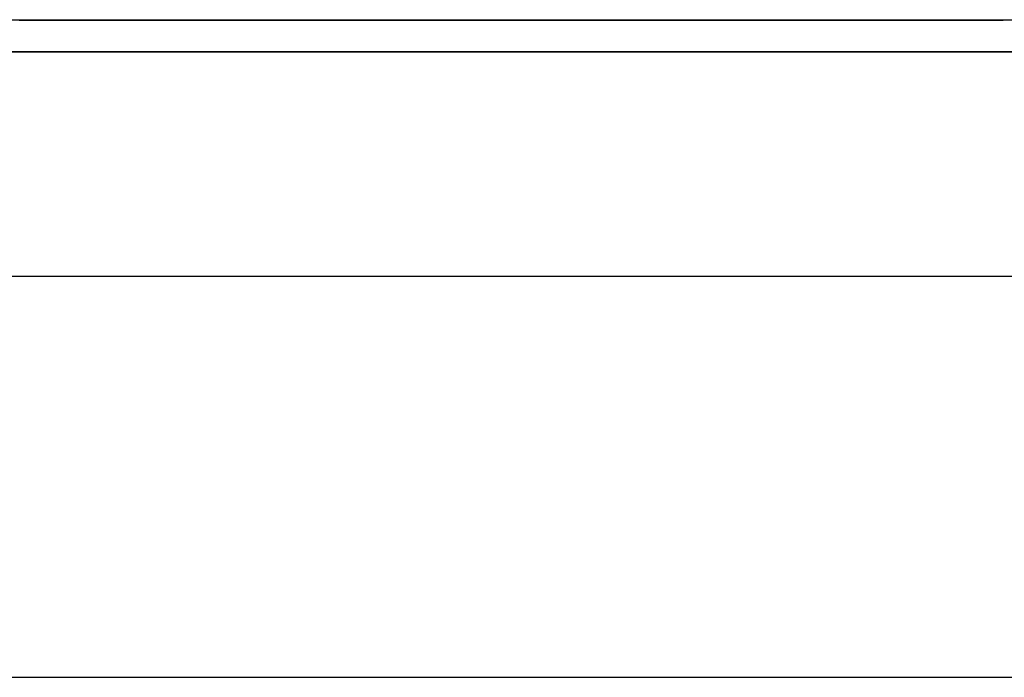
# Paper-space layout 'A-SIZE1' of a CAD drawing. Units: inches. Extents: x 1.2 to 20.2, y 5 to 15.1.
# Drawn here: x 7.2 to 7.5, y 6.5 to 6.7 of the extents above; entities that cross this region are included whole.
import ezdxf

# ---------------------------------------------------------------- set-up
doc = ezdxf.new("R2010")
doc.units = ezdxf.units.IN
doc.header["$MEASUREMENT"] = 0
doc.layers.add('1', color=7, linetype='CONTINUOUS', true_color=0xffffff)

psp = doc.layouts.new('A-SIZE1')

# ---------------------------------------------------------------- linework, layer by layer
at = {"layer": '1', "color": 18, "linetype": 'Continuous'}
for p, q in [((6.589886, 6.743371), (9.308809, 6.743371)), ((7.226954, 6.74325), (7.228079, 6.74325)), ((7.228597, 6.74325), (7.227285, 6.74325)), ((7.22942, 6.74325), (7.22778, 6.74325)), ((7.22778, 6.74325), (7.227875, 6.74325)), ((7.227875, 6.74325), (7.22797, 6.74325)), ((7.22797, 6.74325), (7.228768, 6.74325)), ((7.228079, 6.74325), (7.228502, 6.74325)), ((7.228502, 6.74325), (7.228597, 6.74325)), ((7.228742, 6.74325), (7.228647, 6.74325)), ((7.228647, 6.74325), (7.229255, 6.74325)), ((7.230243, 6.74325), (7.228742, 6.74325)), ((7.228768, 6.74325), (7.230597, 6.74325)), ((7.229255, 6.74325), (7.229864, 6.74325)), ((7.229704, 6.74325), (7.229609, 6.74325)), ((7.229609, 6.74325), (7.230217, 6.74325)), ((7.23083, 6.74325), (7.229704, 6.74325)), ((7.229864, 6.74325), (7.232206, 6.74325)), ((7.230217, 6.74325), (7.231529, 6.74325)), ((7.232071, 6.74325), (7.230243, 6.74325)), ((7.231084, 6.74325), (7.230476, 6.74325)), ((7.230476, 6.74325), (7.231602, 6.74325)), ((7.230597, 6.74325), (7.232753, 6.74325)), ((7.231973, 6.74325), (7.230661, 6.74325)), ((7.230661, 6.74325), (7.231084, 6.74325)), ((7.232283, 6.74325), (7.23083, 6.74325)), ((7.231602, 6.74325), (7.233758, 6.74325)), ((7.233987, 6.74325), (7.231973, 6.74325)), ((7.232327, 6.74325), (7.232047, 6.74325)), ((7.232047, 6.74325), (7.232469, 6.74325)), ((7.235259, 6.74325), (7.232071, 6.74325)), ((7.232206, 6.74325), (7.234924, 6.74325)), ((7.23444, 6.74325), (7.232283, 6.74325)), ((7.232935, 6.74325), (7.232327, 6.74325)), ((7.232469, 6.74325), (7.232892, 6.74325)), ((7.232753, 6.74325), (7.235238, 6.74325)), ((7.233241, 6.74325), (7.232818, 6.74325)), ((7.232818, 6.74325), (7.233099, 6.74325)), ((7.232892, 6.74325), (7.234345, 6.74325)), ((7.233099, 6.74325), (7.234082, 6.74325)), ((7.233664, 6.74325), (7.233241, 6.74325)), ((7.235445, 6.74325), (7.233664, 6.74325)), ((7.233758, 6.74325), (7.236243, 6.74325)), ((7.236002, 6.74325), (7.233987, 6.74325)), ((7.234082, 6.74325), (7.235066, 6.74325)), ((7.234345, 6.74325), (7.235799, 6.74325)), ((7.236924, 6.74325), (7.23444, 6.74325)), ((7.234924, 6.74325), (7.237641, 6.74325)), ((7.235066, 6.74325), (7.237455, 6.74325)), ((7.235238, 6.74325), (7.238753, 6.74325)), ((7.238774, 6.74325), (7.235259, 6.74325)), ((7.237226, 6.74325), (7.235445, 6.74325)), ((7.235799, 6.74325), (7.23758, 6.74325)), ((7.238391, 6.74325), (7.236002, 6.74325)), ((7.236243, 6.74325), (7.239055, 6.74325)), ((7.239409, 6.74325), (7.236924, 6.74325)), ((7.240038, 6.74325), (7.237226, 6.74325)), ((7.237455, 6.74325), (7.239845, 6.74325)), ((7.23758, 6.74325), (7.240392, 6.74325)), ((7.237641, 6.74325), (7.241437, 6.74325)), ((7.241157, 6.74325), (7.238391, 6.74325)), ((7.238753, 6.74325), (7.241565, 6.74325)), ((7.242242, 6.74325), (7.238774, 6.74325)), ((7.239055, 6.74325), (7.242195, 6.74325)), ((7.239069, 6.74325), (7.258322, 6.74325)), ((7.242549, 6.74325), (7.239409, 6.74325)), ((7.239845, 6.74325), (7.241907, 6.74325)), ((7.242476, 6.74325), (7.240038, 6.74325)), ((7.240392, 6.74325), (7.242502, 6.74325)), ((7.240476, 6.74325), (7.259072, 6.74325)), ((7.244625, 6.74325), (7.241157, 6.74325)), ((7.241437, 6.74325), (7.244905, 6.74325)), ((7.241565, 6.74325), (7.245737, 6.74325)), ((7.241907, 6.74325), (7.244672, 6.74325)), ((7.242195, 6.74325), (7.245663, 6.74325)), ((7.24571, 6.74325), (7.242242, 6.74325)), ((7.245944, 6.74325), (7.242476, 6.74325)), ((7.242502, 6.74325), (7.245266, 6.74325)), ((7.245689, 6.74325), (7.242549, 6.74325)), ((7.245303, 6.74325), (7.242585, 6.74325)), ((7.242585, 6.74325), (7.260198, 6.74325)), ((7.24607, 6.74325), (7.244384, 6.74325)), ((7.259902, 6.74325), (7.244625, 6.74325)), ((7.244672, 6.74325), (7.25995, 6.74325)), ((7.244905, 6.74325), (7.260183, 6.74325)), ((7.245255, 6.74325), (7.247645, 6.74325)), ((7.245266, 6.74325), (7.247704, 6.74325)), ((7.248395, 6.74325), (7.245303, 6.74325)), ((7.245663, 6.74325), (7.249459, 6.74325)), ((7.248454, 6.74325), (7.245689, 6.74325)), ((7.249178, 6.74325), (7.24571, 6.74325)), ((7.245737, 6.74325), (7.249205, 6.74325)), ((7.248708, 6.74325), (7.245944, 6.74325)), ((7.248788, 6.74325), (7.24607, 6.74325)), ((7.246165, 6.74325), (7.247149, 6.74325)), ((7.251393, 6.74325), (7.246894, 6.74325)), ((7.247149, 6.74325), (7.249538, 6.74325)), ((7.24893, 6.74325), (7.247243, 6.74325)), ((7.247645, 6.74325), (7.251441, 6.74325)), ((7.247704, 6.74325), (7.250796, 6.74325)), ((7.25116, 6.74325), (7.248395, 6.74325)), ((7.251547, 6.74325), (7.248454, 6.74325)), ((7.251473, 6.74325), (7.248708, 6.74325)), ((7.251881, 6.74325), (7.248788, 6.74325)), ((7.250617, 6.74325), (7.24893, 6.74325)), ((7.252974, 6.74325), (7.249178, 6.74325)), ((7.249205, 6.74325), (7.252297, 6.74325)), ((7.249459, 6.74325), (7.252224, 6.74325)), ((7.249538, 6.74325), (7.252631, 6.74325)), ((7.252679, 6.74325), (7.250617, 6.74325)), ((7.250796, 6.74325), (7.253186, 6.74325)), ((7.254628, 6.74325), (7.25116, 6.74325)), ((7.255564, 6.74325), (7.251393, 6.74325)), ((7.251441, 6.74325), (7.255284, 6.74325)), ((7.253863, 6.74325), (7.251473, 6.74325)), ((7.253936, 6.74325), (7.251547, 6.74325)), ((7.255349, 6.74325), (7.251881, 6.74325)), ((7.252224, 6.74325), (7.254613, 6.74325)), ((7.252297, 6.74325), (7.255718, 6.74325)), ((7.252631, 6.74325), (7.255396, 6.74325)), ((7.255116, 6.74325), (7.252679, 6.74325)), ((7.254333, 6.74325), (7.252974, 6.74325)), ((7.253186, 6.74325), (7.254873, 6.74325)), ((7.256257, 6.74325), (7.253772, 6.74325)), ((7.253772, 6.74325), (7.254005, 6.74325)), ((7.255222, 6.74325), (7.253863, 6.74325)), ((7.256654, 6.74325), (7.253936, 6.74325)), ((7.254005, 6.74325), (7.254333, 6.74325)), ((7.254613, 6.74325), (7.257003, 6.74325)), ((7.258143, 6.74325), (7.254628, 6.74325)), ((7.254873, 6.74325), (7.256559, 6.74325)), ((7.257553, 6.74325), (7.255116, 6.74325)), ((7.256908, 6.74325), (7.255222, 6.74325)), ((7.255284, 6.74325), (7.259127, 6.74325)), ((7.258817, 6.74325), (7.255349, 6.74325)), ((7.255396, 6.74325), (7.258536, 6.74325)), ((7.260111, 6.74325), (7.255564, 6.74325)), ((7.255718, 6.74325), (7.257732, 6.74325)), ((7.256114, 6.74325), (7.255834, 6.74325)), ((7.255834, 6.74325), (7.257615, 6.74325)), ((7.260001, 6.74325), (7.256114, 6.74325)), ((7.258366, 6.74325), (7.256257, 6.74325)), ((7.256559, 6.74325), (7.258246, 6.74325)), ((7.258341, 6.74325), (7.256654, 6.74325)), ((7.257892, 6.74325), (7.256908, 6.74325)), ((7.257003, 6.74325), (7.25869, 6.74325)), ((7.260693, 6.74325), (7.257553, 6.74325)), ((7.257615, 6.74325), (7.259021, 6.74325)), ((7.257732, 6.74325), (7.260122, 6.74325)), ((7.258224, 6.74325), (7.257848, 6.74325)), ((7.257848, 6.74325), (7.26211, 6.74325)), ((7.264449, 6.74325), (7.257892, 6.74325)), ((7.260956, 6.74325), (7.258143, 6.74325)), ((7.258599, 6.74325), (7.258224, 6.74325)), ((7.258246, 6.74325), (7.259933, 6.74325)), ((7.282226, 6.74325), (7.258322, 6.74325)), ((7.260027, 6.74325), (7.258341, 6.74325)), ((7.258536, 6.74325), (7.261676, 6.74325)), ((7.260005, 6.74325), (7.258599, 6.74325)), ((7.25869, 6.74325), (7.260001, 6.74325)), ((7.262332, 6.74325), (7.258817, 6.74325)), ((7.28157, 6.74325), (7.259072, 6.74325)), ((7.259127, 6.74325), (7.262315, 6.74325)), ((7.262668, 6.74325), (7.259902, 6.74325)), ((7.259933, 6.74325), (7.261244, 6.74325)), ((7.25995, 6.74325), (7.262715, 6.74325)), ((7.260001, 6.74325), (7.269134, 6.74325)), ((7.261339, 6.74325), (7.260027, 6.74325)), ((7.263298, 6.74325), (7.260111, 6.74325)), ((7.260122, 6.74325), (7.262136, 6.74325)), ((7.260183, 6.74325), (7.261917, 6.74325)), ((7.260198, 6.74325), (7.280587, 6.74325)), ((7.263505, 6.74325), (7.260693, 6.74325)), ((7.262737, 6.74325), (7.260956, 6.74325)), ((7.261244, 6.74325), (7.262228, 6.74325)), ((7.263353, 6.74325), (7.261339, 6.74325)), ((7.261676, 6.74325), (7.264489, 6.74325)), ((7.261917, 6.74325), (7.263979, 6.74325)), ((7.26211, 6.74325), (7.271571, 6.74325)), ((7.262136, 6.74325), (7.263448, 6.74325)), ((7.262228, 6.74325), (7.263211, 6.74325)), ((7.262315, 6.74325), (7.264096, 6.74325)), ((7.265144, 6.74325), (7.262332, 6.74325)), ((7.264729, 6.74325), (7.262668, 6.74325)), ((7.262715, 6.74325), (7.264449, 6.74325)), ((7.263488, 6.74325), (7.262737, 6.74325)), ((7.263211, 6.74325), (7.263819, 6.74325)), ((7.265455, 6.74325), (7.263298, 6.74325)), ((7.264337, 6.74325), (7.263353, 6.74325)), ((7.263448, 6.74325), (7.264431, 6.74325)), ((7.264238, 6.74325), (7.263488, 6.74325)), ((7.26599, 6.74325), (7.263505, 6.74325)), ((7.263819, 6.74325), (7.2641, 6.74325)), ((7.263979, 6.74325), (7.265338, 6.74325)), ((7.264096, 6.74325), (7.26555, 6.74325)), ((7.2641, 6.74325), (7.26438, 6.74325)), ((7.264661, 6.74325), (7.264238, 6.74325)), ((7.264945, 6.74325), (7.264337, 6.74325)), ((7.26438, 6.74325), (7.264661, 6.74325)), ((7.264431, 6.74325), (7.265743, 6.74325)), ((7.264489, 6.74325), (7.266973, 6.74325)), ((7.266791, 6.74325), (7.264729, 6.74325)), ((7.265929, 6.74325), (7.264945, 6.74325)), ((7.26866, 6.74325), (7.265144, 6.74325)), ((7.265338, 6.74325), (7.266696, 6.74325)), ((7.267612, 6.74325), (7.265455, 6.74325)), ((7.26555, 6.74325), (7.2663, 6.74325)), ((7.265743, 6.74325), (7.267054, 6.74325)), ((7.266537, 6.74325), (7.265929, 6.74325)), ((7.267068, 6.74325), (7.26599, 6.74325)), ((7.2663, 6.74325), (7.266723, 6.74325)), ((7.266817, 6.74325), (7.266537, 6.74325)), ((7.266696, 6.74325), (7.268055, 6.74325)), ((7.266723, 6.74325), (7.266817, 6.74325)), ((7.268478, 6.74325), (7.266791, 6.74325)), ((7.266973, 6.74325), (7.269458, 6.74325)), ((7.267054, 6.74325), (7.268365, 6.74325)), ((7.268849, 6.74325), (7.267068, 6.74325)), ((7.268034, 6.74325), (7.267612, 6.74325)), ((7.26916, 6.74325), (7.268034, 6.74325)), ((7.268055, 6.74325), (7.268336, 6.74325)), ((7.268336, 6.74325), (7.26932, 6.74325)), ((7.268365, 6.74325), (7.268974, 6.74325)), ((7.269134, 6.74325), (7.268478, 6.74325)), ((7.268974, 6.74325), (7.268551, 6.74325)), ((7.268551, 6.74325), (7.26916, 6.74325)), ((7.270816, 6.74325), (7.26866, 6.74325)), ((7.2696, 6.74325), (7.268849, 6.74325)), ((7.270445, 6.74325), (7.269134, 6.74325)), ((7.26932, 6.74325), (7.2696, 6.74325)), ((7.269458, 6.74325), (7.270911, 6.74325)), ((7.271757, 6.74325), (7.270445, 6.74325)), ((7.272973, 6.74325), (7.270816, 6.74325)), ((7.270911, 6.74325), (7.271334, 6.74325)), ((7.271334, 6.74325), (7.271757, 6.74325)), ((7.271571, 6.74325), (7.272882, 6.74325)), ((7.272882, 6.74325), (7.27349, 6.74325)), ((7.273396, 6.74325), (7.272973, 6.74325)), ((7.27349, 6.74325), (7.273396, 6.74325)), ((7.297405, 6.74325), (7.275439, 6.74325)), ((7.277548, 6.74325), (7.299514, 6.74325)), ((7.278955, 6.74325), (7.30092, 6.74325)), ((7.317784, 6.74325), (7.280521, 6.74325)), ((7.280521, 6.74325), (7.28216, 6.74325)), ((7.28216, 6.74325), (7.328454, 6.74325)), ((7.28427, 6.74325), (7.283614, 6.74325)), ((7.283614, 6.74325), (7.318768, 6.74325)), ((7.328501, 6.74325), (7.28427, 6.74325)), ((7.319751, 6.74325), (7.28741, 6.74325)), ((7.28741, 6.74325), (7.326534, 6.74325)), ((7.296378, 6.74325), (7.294363, 6.74325)), ((7.298064, 6.74325), (7.296378, 6.74325)), ((7.297642, 6.74325), (7.299001, 6.74325)), ((7.300454, 6.74325), (7.298064, 6.74325)), ((7.326534, 6.74325), (7.298995, 6.74325)), ((7.299001, 6.74325), (7.302094, 6.74325)), ((7.301343, 6.74325), (7.299281, 6.74325)), ((7.300046, 6.74325), (7.317423, 6.74325)), ((7.302844, 6.74325), (7.300454, 6.74325)), ((7.301104, 6.74325), (7.33061, 6.74325)), ((7.305139, 6.74325), (7.301343, 6.74325)), ((7.318829, 6.74325), (7.301453, 6.74325)), ((7.302094, 6.74325), (7.305186, 6.74325)), ((7.305609, 6.74325), (7.302844, 6.74325)), ((7.333375, 6.74325), (7.303213, 6.74325)), ((7.303562, 6.74325), (7.320938, 6.74325)), ((7.308607, 6.74325), (7.305139, 6.74325)), ((7.305186, 6.74325), (7.308326, 6.74325)), ((7.308373, 6.74325), (7.305609, 6.74325)), ((7.308326, 6.74325), (7.312497, 6.74325)), ((7.311514, 6.74325), (7.308373, 6.74325)), ((7.313153, 6.74325), (7.308607, 6.74325)), ((7.314326, 6.74325), (7.311514, 6.74325)), ((7.312497, 6.74325), (7.315685, 6.74325)), ((7.317371, 6.74325), (7.313153, 6.74325)), ((7.31578, 6.74325), (7.314326, 6.74325)), ((7.315685, 6.74325), (7.318169, 6.74325)), ((7.317561, 6.74325), (7.31578, 6.74325)), ((7.319528, 6.74325), (7.317371, 6.74325)), ((7.317423, 6.74325), (7.317703, 6.74325)), ((7.317984, 6.74325), (7.317561, 6.74325)), ((7.317703, 6.74325), (7.317984, 6.74325)), ((7.318169, 6.74325), (7.319623, 6.74325)), ((7.32014, 6.74325), (7.318829, 6.74325)), ((7.321685, 6.74325), (7.319528, 6.74325)), ((7.319623, 6.74325), (7.320045, 6.74325)), ((7.320045, 6.74325), (7.32014, 6.74325)), ((7.320938, 6.74325), (7.322577, 6.74325)), ((7.322483, 6.74325), (7.321685, 6.74325)), ((7.322577, 6.74325), (7.322483, 6.74325)), ((7.327805, 6.74325), (7.327006, 6.74325)), ((7.327006, 6.74325), (7.327568, 6.74325)), ((7.327568, 6.74325), (7.328504, 6.74325)), ((7.328602, 6.74325), (7.327805, 6.74325)), ((7.328454, 6.74325), (7.333375, 6.74325)), ((7.33061, 6.74325), (7.328501, 6.74325)), ((7.328504, 6.74325), (7.331454, 6.74325)), ((7.330431, 6.74325), (7.328602, 6.74325)), ((7.329772, 6.74325), (7.329538, 6.74325)), ((7.329538, 6.74325), (7.330664, 6.74325)), ((7.330941, 6.74325), (7.329677, 6.74325)), ((7.329677, 6.74325), (7.329772, 6.74325)), ((7.332915, 6.74325), (7.330431, 6.74325)), ((7.330664, 6.74325), (7.332118, 6.74325)), ((7.333563, 6.74325), (7.330941, 6.74325)), ((7.331454, 6.74325), (7.334077, 6.74325)), ((7.332114, 6.74325), (7.331505, 6.74325)), ((7.331505, 6.74325), (7.3316, 6.74325)), ((7.3316, 6.74325), (7.332726, 6.74325)), ((7.33305, 6.74325), (7.332114, 6.74325)), ((7.332118, 6.74325), (7.334274, 6.74325)), ((7.332726, 6.74325), (7.333477, 6.74325)), ((7.336103, 6.74325), (7.332915, 6.74325)), ((7.33497, 6.74325), (7.33305, 6.74325)), ((7.333477, 6.74325), (7.335961, 6.74325)), ((7.336186, 6.74325), (7.333563, 6.74325)), ((7.334077, 6.74325), (7.337403, 6.74325)), ((7.334274, 6.74325), (7.337087, 6.74325)), ((7.337593, 6.74325), (7.33497, 6.74325)), ((7.335961, 6.74325), (7.33807, 6.74325)), ((7.339946, 6.74325), (7.336103, 6.74325)), ((7.338809, 6.74325), (7.336186, 6.74325)), ((7.337087, 6.74325), (7.339899, 6.74325)), ((7.337403, 6.74325), (7.339042, 6.74325)), ((7.340919, 6.74325), (7.337593, 6.74325)), ((7.33807, 6.74325), (7.340179, 6.74325)), ((7.341151, 6.74325), (7.338809, 6.74325)), ((7.339042, 6.74325), (7.342088, 6.74325)), ((7.339899, 6.74325), (7.343367, 6.74325)), ((7.343414, 6.74325), (7.339946, 6.74325)), ((7.340179, 6.74325), (7.342617, 6.74325)), ((7.342933, 6.74325), (7.340919, 6.74325)), ((7.343869, 6.74325), (7.341151, 6.74325)), ((7.342088, 6.74325), (7.345133, 6.74325)), ((7.342617, 6.74325), (7.345381, 6.74325)), ((7.344947, 6.74325), (7.342933, 6.74325)), ((7.370979, 6.74325), (7.343112, 6.74325)), ((7.343367, 6.74325), (7.346132, 6.74325)), ((7.346882, 6.74325), (7.343414, 6.74325)), ((7.346587, 6.74325), (7.343869, 6.74325)), ((7.347665, 6.74325), (7.344947, 6.74325)), ((7.345133, 6.74325), (7.348226, 6.74325)), ((7.374728, 6.74325), (7.345222, 6.74325)), ((7.345381, 6.74325), (7.347771, 6.74325)), ((7.346132, 6.74325), (7.348521, 6.74325)), ((7.348976, 6.74325), (7.346587, 6.74325)), ((7.346628, 6.74325), (7.37679, 6.74325)), ((7.350303, 6.74325), (7.346882, 6.74325)), ((7.349727, 6.74325), (7.347665, 6.74325)), ((7.347771, 6.74325), (7.350161, 6.74325)), ((7.348226, 6.74325), (7.352022, 6.74325)), ((7.380185, 6.74325), (7.348383, 6.74325)), ((7.348521, 6.74325), (7.351614, 6.74325)), ((7.352772, 6.74325), (7.348976, 6.74325)), ((7.352492, 6.74325), (7.349727, 6.74325)), ((7.350161, 6.74325), (7.352551, 6.74325)), ((7.367843, 6.74325), (7.350266, 6.74325)), ((7.352693, 6.74325), (7.350303, 6.74325)), ((7.382294, 6.74325), (7.350492, 6.74325)), ((7.35125, 6.74325), (7.366717, 6.74325)), ((7.351614, 6.74325), (7.353629, 6.74325)), ((7.351899, 6.74325), (7.3837, 6.74325)), ((7.352022, 6.74325), (7.356193, 6.74325)), ((7.367701, 6.74325), (7.352233, 6.74325)), ((7.355257, 6.74325), (7.352492, 6.74325)), ((7.352551, 6.74325), (7.354237, 6.74325)), ((7.35541, 6.74325), (7.352693, 6.74325)), ((7.355912, 6.74325), (7.352772, 6.74325)), ((7.353629, 6.74325), (7.356346, 6.74325)), ((7.354237, 6.74325), (7.356251, 6.74325)), ((7.358069, 6.74325), (7.355257, 6.74325)), ((7.357425, 6.74325), (7.35541, 6.74325)), ((7.355468, 6.74325), (7.358608, 6.74325)), ((7.359052, 6.74325), (7.355912, 6.74325)), ((7.356193, 6.74325), (7.360036, 6.74325)), ((7.356251, 6.74325), (7.357563, 6.74325)), ((7.356346, 6.74325), (7.357657, 6.74325)), ((7.358561, 6.74325), (7.356452, 6.74325)), ((7.359439, 6.74325), (7.357425, 6.74325)), ((7.359344, 6.74325), (7.357657, 6.74325)), ((7.360178, 6.74325), (7.358069, 6.74325)), ((7.362029, 6.74325), (7.358561, 6.74325)), ((7.358608, 6.74325), (7.361749, 6.74325)), ((7.361537, 6.74325), (7.359052, 6.74325)), ((7.36075, 6.74325), (7.359439, 6.74325)), ((7.360036, 6.74325), (7.363224, 6.74325)), ((7.361631, 6.74325), (7.360178, 6.74325)), ((7.360892, 6.74325), (7.363282, 6.74325)), ((7.364021, 6.74325), (7.361537, 6.74325)), ((7.363085, 6.74325), (7.361631, 6.74325)), ((7.361749, 6.74325), (7.364841, 6.74325)), ((7.36436, 6.74325), (7.361971, 6.74325)), ((7.364091, 6.74325), (7.362029, 6.74325)), ((7.362481, 6.74325), (7.363792, 6.74325)), ((7.364539, 6.74325), (7.363085, 6.74325)), ((7.363224, 6.74325), (7.36538, 6.74325)), ((7.363282, 6.74325), (7.366, 6.74325)), ((7.363792, 6.74325), (7.364072, 6.74325)), ((7.365147, 6.74325), (7.364021, 6.74325)), ((7.369653, 6.74325), (7.364029, 6.74325)), ((7.364029, 6.74325), (7.367635, 6.74325)), ((7.364072, 6.74325), (7.364681, 6.74325)), ((7.366153, 6.74325), (7.364091, 6.74325)), ((7.364681, 6.74325), (7.364258, 6.74325)), ((7.364258, 6.74325), (7.364539, 6.74325)), ((7.367078, 6.74325), (7.36436, 6.74325)), ((7.365198, 6.74325), (7.36459, 6.74325)), ((7.364841, 6.74325), (7.367934, 6.74325)), ((7.366272, 6.74325), (7.365147, 6.74325)), ((7.365198, 6.74325), (7.366509, 6.74325)), ((7.36538, 6.74325), (7.367209, 6.74325)), ((7.367635, 6.74325), (7.365996, 6.74325)), ((7.366, 6.74325), (7.367686, 6.74325)), ((7.368543, 6.74325), (7.366153, 6.74325)), ((7.366695, 6.74325), (7.366272, 6.74325)), ((7.366509, 6.74325), (7.367118, 6.74325)), ((7.367118, 6.74325), (7.366695, 6.74325)), ((7.369795, 6.74325), (7.367078, 6.74325)), ((7.368761, 6.74325), (7.367122, 6.74325)), ((7.367122, 6.74325), (7.370637, 6.74325)), ((7.367209, 6.74325), (7.368334, 6.74325)), ((7.368244, 6.74325), (7.367635, 6.74325)), ((7.367635, 6.74325), (7.375369, 6.74325)), ((7.367686, 6.74325), (7.368998, 6.74325)), ((7.367934, 6.74325), (7.369621, 6.74325)), ((7.368852, 6.74325), (7.368244, 6.74325)), ((7.368334, 6.74325), (7.368429, 6.74325)), ((7.368429, 6.74325), (7.368852, 6.74325)), ((7.370229, 6.74325), (7.368543, 6.74325)), ((7.372276, 6.74325), (7.368761, 6.74325)), ((7.368998, 6.74325), (7.372276, 6.74325)), ((7.423319, 6.74325), (7.369299, 6.74325)), ((7.369621, 6.74325), (7.371307, 6.74325)), ((7.371107, 6.74325), (7.369795, 6.74325)), ((7.371212, 6.74325), (7.370229, 6.74325)), ((7.375369, 6.74325), (7.371107, 6.74325)), ((7.371868, 6.74325), (7.371212, 6.74325)), ((7.371307, 6.74325), (7.373322, 6.74325)), ((7.371409, 6.74325), (7.424725, 6.74325)), ((7.37679, 6.74325), (7.371868, 6.74325)), ((7.372815, 6.74325), (7.426834, 6.74325)), ((7.373322, 6.74325), (7.374728, 6.74325)), ((7.419414, 6.74325), (7.419133, 6.74325)), ((7.419133, 6.74325), (7.419556, 6.74325)), ((7.420022, 6.74325), (7.419414, 6.74325)), ((7.419556, 6.74325), (7.419651, 6.74325)), ((7.419651, 6.74325), (7.420776, 6.74325)), ((7.42063, 6.74325), (7.420022, 6.74325)), ((7.421614, 6.74325), (7.42063, 6.74325)), ((7.420776, 6.74325), (7.422933, 6.74325)), ((7.42157, 6.74325), (7.421147, 6.74325)), ((7.421147, 6.74325), (7.422459, 6.74325)), ((7.421712, 6.74325), (7.42129, 6.74325)), ((7.42129, 6.74325), (7.42157, 6.74325)), ((7.422925, 6.74325), (7.421614, 6.74325)), ((7.422838, 6.74325), (7.421712, 6.74325)), ((7.422459, 6.74325), (7.42274, 6.74325)), ((7.42274, 6.74325), (7.424051, 6.74325)), ((7.424619, 6.74325), (7.422838, 6.74325)), ((7.424237, 6.74325), (7.422925, 6.74325)), ((7.422933, 6.74325), (7.425417, 6.74325)), ((7.423584, 6.74325), (7.423304, 6.74325)), ((7.423304, 6.74325), (7.423727, 6.74325)), ((7.423865, 6.74325), (7.423584, 6.74325)), ((7.423727, 6.74325), (7.423774, 6.74325)), ((7.423774, 6.74325), (7.425228, 6.74325)), ((7.424849, 6.74325), (7.423865, 6.74325)), ((7.424051, 6.74325), (7.425035, 6.74325)), ((7.42522, 6.74325), (7.424237, 6.74325)), ((7.426776, 6.74325), (7.424619, 6.74325)), ((7.42616, 6.74325), (7.424849, 6.74325)), ((7.425035, 6.74325), (7.426346, 6.74325)), ((7.426531, 6.74325), (7.42522, 6.74325)), ((7.425228, 6.74325), (7.425978, 6.74325)), ((7.425417, 6.74325), (7.427902, 6.74325)), ((7.425978, 6.74325), (7.42776, 6.74325)), ((7.427144, 6.74325), (7.42616, 6.74325)), ((7.426346, 6.74325), (7.42733, 6.74325)), ((7.427515, 6.74325), (7.426531, 6.74325)), ((7.428885, 6.74325), (7.426776, 6.74325)), ((7.427752, 6.74325), (7.427144, 6.74325)), ((7.42733, 6.74325), (7.428313, 6.74325)), ((7.428826, 6.74325), (7.427515, 6.74325)), ((7.428735, 6.74325), (7.427752, 6.74325)), ((7.42776, 6.74325), (7.429869, 6.74325)), ((7.427902, 6.74325), (7.431745, 6.74325)), ((7.428313, 6.74325), (7.429624, 6.74325)), ((7.430422, 6.74325), (7.428735, 6.74325)), ((7.430841, 6.74325), (7.428826, 6.74325)), ((7.431697, 6.74325), (7.428885, 6.74325)), ((7.429624, 6.74325), (7.430936, 6.74325)), ((7.429869, 6.74325), (7.431978, 6.74325)), ((7.431734, 6.74325), (7.430422, 6.74325)), ((7.432528, 6.74325), (7.430841, 6.74325)), ((7.430936, 6.74325), (7.432622, 6.74325)), ((7.432061, 6.74325), (7.431639, 6.74325)), ((7.431639, 6.74325), (7.432247, 6.74325)), ((7.435165, 6.74325), (7.431697, 6.74325)), ((7.432717, 6.74325), (7.431734, 6.74325)), ((7.431745, 6.74325), (7.434885, 6.74325)), ((7.431978, 6.74325), (7.434415, 6.74325)), ((7.433187, 6.74325), (7.432061, 6.74325)), ((7.432247, 6.74325), (7.432855, 6.74325)), ((7.434542, 6.74325), (7.432528, 6.74325)), ((7.432622, 6.74325), (7.434637, 6.74325)), ((7.434029, 6.74325), (7.432717, 6.74325)), ((7.432855, 6.74325), (7.433136, 6.74325)), ((7.433136, 6.74325), (7.434119, 6.74325)), ((7.434313, 6.74325), (7.433187, 6.74325)), ((7.433981, 6.74325), (7.433372, 6.74325)), ((7.433372, 6.74325), (7.433795, 6.74325)), ((7.433795, 6.74325), (7.435249, 6.74325)), ((7.434261, 6.74325), (7.433981, 6.74325)), ((7.435715, 6.74325), (7.434029, 6.74325)), ((7.434119, 6.74325), (7.435056, 6.74325)), ((7.435573, 6.74325), (7.434261, 6.74325)), ((7.436797, 6.74325), (7.434313, 6.74325)), ((7.434415, 6.74325), (7.43718, 6.74325)), ((7.43726, 6.74325), (7.434542, 6.74325)), ((7.434637, 6.74325), (7.436323, 6.74325)), ((7.434885, 6.74325), (7.43765, 6.74325)), ((7.435056, 6.74325), (7.43707, 6.74325)), ((7.435056, 6.74325), (7.436367, 6.74325)), ((7.437603, 6.74325), (7.435165, 6.74325)), ((7.435249, 6.74325), (7.436702, 6.74325)), ((7.435853, 6.74325), (7.435573, 6.74325)), ((7.437402, 6.74325), (7.435715, 6.74325)), ((7.437165, 6.74325), (7.435853, 6.74325)), ((7.43656, 6.74325), (7.436138, 6.74325)), ((7.436138, 6.74325), (7.436418, 6.74325)), ((7.436323, 6.74325), (7.438713, 6.74325)), ((7.436367, 6.74325), (7.43735, 6.74325)), ((7.436418, 6.74325), (7.436698, 6.74325)), ((7.437311, 6.74325), (7.43656, 6.74325)), ((7.436698, 6.74325), (7.436979, 6.74325)), ((7.436702, 6.74325), (7.438156, 6.74325)), ((7.438251, 6.74325), (7.436797, 6.74325)), ((7.436979, 6.74325), (7.437963, 6.74325)), ((7.43707, 6.74325), (7.438381, 6.74325)), ((7.438476, 6.74325), (7.437165, 6.74325)), ((7.438476, 6.74325), (7.437165, 6.74325)), ((7.43718, 6.74325), (7.439242, 6.74325)), ((7.440352, 6.74325), (7.43726, 6.74325)), ((7.438061, 6.74325), (7.437311, 6.74325)), ((7.43735, 6.74325), (7.438662, 6.74325)), ((7.439791, 6.74325), (7.437402, 6.74325)), ((7.439992, 6.74325), (7.437603, 6.74325)), ((7.43765, 6.74325), (7.441446, 6.74325)), ((7.437963, 6.74325), (7.439274, 6.74325)), ((7.439843, 6.74325), (7.438061, 6.74325)), ((7.438156, 6.74325), (7.439937, 6.74325)), ((7.441766, 6.74325), (7.438251, 6.74325)), ((7.438381, 6.74325), (7.440396, 6.74325)), ((7.439787, 6.74325), (7.438476, 6.74325)), ((7.440491, 6.74325), (7.438476, 6.74325)), ((7.438662, 6.74325), (7.439973, 6.74325)), ((7.438713, 6.74325), (7.441103, 6.74325)), ((7.439242, 6.74325), (7.441304, 6.74325)), ((7.439274, 6.74325), (7.440585, 6.74325)), ((7.439274, 6.74325), (7.440585, 6.74325)), ((7.440771, 6.74325), (7.439787, 6.74325)), ((7.441853, 6.74325), (7.439791, 6.74325)), ((7.441624, 6.74325), (7.439843, 6.74325)), ((7.439937, 6.74325), (7.442422, 6.74325)), ((7.439973, 6.74325), (7.441285, 6.74325)), ((7.443085, 6.74325), (7.439992, 6.74325)), ((7.443445, 6.74325), (7.440352, 6.74325)), ((7.440396, 6.74325), (7.44241, 6.74325)), ((7.442177, 6.74325), (7.440491, 6.74325)), ((7.440585, 6.74325), (7.442272, 6.74325)), ((7.440585, 6.74325), (7.441194, 6.74325)), ((7.442082, 6.74325), (7.440771, 6.74325)), ((7.441103, 6.74325), (7.443165, 6.74325)), ((7.441194, 6.74325), (7.442177, 6.74325)), ((7.441285, 6.74325), (7.442596, 6.74325)), ((7.441304, 6.74325), (7.443693, 6.74325)), ((7.441446, 6.74325), (7.444163, 6.74325)), ((7.443405, 6.74325), (7.441624, 6.74325)), ((7.444578, 6.74325), (7.441766, 6.74325)), ((7.443915, 6.74325), (7.441853, 6.74325)), ((7.443394, 6.74325), (7.442082, 6.74325)), ((7.444192, 6.74325), (7.442177, 6.74325)), ((7.442177, 6.74325), (7.443489, 6.74325)), ((7.442272, 6.74325), (7.443255, 6.74325)), ((7.44241, 6.74325), (7.445128, 6.74325)), ((7.442422, 6.74325), (7.444859, 6.74325)), ((7.442596, 6.74325), (7.443907, 6.74325)), ((7.444772, 6.74325), (7.443085, 6.74325)), ((7.443165, 6.74325), (7.44593, 6.74325)), ((7.443255, 6.74325), (7.44527, 6.74325)), ((7.444705, 6.74325), (7.443394, 6.74325)), ((7.445842, 6.74325), (7.443405, 6.74325)), ((7.44621, 6.74325), (7.443445, 6.74325)), ((7.443489, 6.74325), (7.445503, 6.74325)), ((7.443693, 6.74325), (7.44538, 6.74325)), ((7.443907, 6.74325), (7.445922, 6.74325)), ((7.44668, 6.74325), (7.443915, 6.74325)), ((7.444163, 6.74325), (7.446553, 6.74325)), ((7.446581, 6.74325), (7.444192, 6.74325)), ((7.447719, 6.74325), (7.444578, 6.74325)), ((7.446017, 6.74325), (7.444705, 6.74325)), ((7.446458, 6.74325), (7.444772, 6.74325)), ((7.444859, 6.74325), (7.447999, 6.74325)), ((7.445128, 6.74325), (7.448221, 6.74325)), ((7.44527, 6.74325), (7.447659, 6.74325)), ((7.44538, 6.74325), (7.447067, 6.74325)), ((7.445503, 6.74325), (7.446815, 6.74325)), ((7.447951, 6.74325), (7.445842, 6.74325)), ((7.445922, 6.74325), (7.447233, 6.74325)), ((7.44593, 6.74325), (7.449069, 6.74325)), ((7.447328, 6.74325), (7.446017, 6.74325)), ((7.44935, 6.74325), (7.44621, 6.74325)), ((7.448473, 6.74325), (7.446458, 6.74325)), ((7.446553, 6.74325), (7.44824, 6.74325)), ((7.448971, 6.74325), (7.446581, 6.74325)), ((7.448086, 6.74325), (7.44668, 6.74325)), ((7.446815, 6.74325), (7.448126, 6.74325)), ((7.447067, 6.74325), (7.44805, 6.74325)), ((7.447233, 6.74325), (7.448545, 6.74325)), ((7.449343, 6.74325), (7.447328, 6.74325)), ((7.447659, 6.74325), (7.449721, 6.74325)), ((7.451187, 6.74325), (7.447719, 6.74325)), ((7.450716, 6.74325), (7.447951, 6.74325)), ((7.447999, 6.74325), (7.450764, 6.74325)), ((7.44805, 6.74325), (7.449361, 6.74325)), ((7.450523, 6.74325), (7.448086, 6.74325)), ((7.448126, 6.74325), (7.449437, 6.74325)), ((7.448221, 6.74325), (7.452016, 6.74325)), ((7.44824, 6.74325), (7.450254, 6.74325)), ((7.45016, 6.74325), (7.448473, 6.74325)), ((7.448545, 6.74325), (7.450887, 6.74325)), ((7.452064, 6.74325), (7.448971, 6.74325)), ((7.449069, 6.74325), (7.451507, 6.74325)), ((7.450654, 6.74325), (7.449343, 6.74325)), ((7.452162, 6.74325), (7.44935, 6.74325)), ((7.449361, 6.74325), (7.450345, 6.74325)), ((7.449437, 6.74325), (7.451452, 6.74325)), ((7.449721, 6.74325), (7.452487, 6.74325)), ((7.451471, 6.74325), (7.45016, 6.74325)), ((7.450254, 6.74325), (7.451566, 6.74325)), ((7.450345, 6.74325), (7.451656, 6.74325)), ((7.452305, 6.74325), (7.450523, 6.74325)), ((7.452668, 6.74325), (7.450654, 6.74325)), ((7.452778, 6.74325), (7.450716, 6.74325)), ((7.450764, 6.74325), (7.453529, 6.74325)), ((7.450887, 6.74325), (7.453932, 6.74325)), ((7.454279, 6.74325), (7.451187, 6.74325)), ((7.451452, 6.74325), (7.452435, 6.74325)), ((7.452454, 6.74325), (7.451471, 6.74325)), ((7.451507, 6.74325), (7.453991, 6.74325)), ((7.451566, 6.74325), (7.453252, 6.74325)), ((7.451656, 6.74325), (7.45264, 6.74325)), ((7.452016, 6.74325), (7.455484, 6.74325)), ((7.455532, 6.74325), (7.452064, 6.74325)), ((7.454975, 6.74325), (7.452162, 6.74325)), ((7.454414, 6.74325), (7.452305, 6.74325)), ((7.452435, 6.74325), (7.454778, 6.74325)), ((7.453766, 6.74325), (7.452454, 6.74325)), ((7.452487, 6.74325), (7.455251, 6.74325)), ((7.45264, 6.74325), (7.453624, 6.74325)), ((7.455714, 6.74325), (7.452668, 6.74325)), ((7.455543, 6.74325), (7.452778, 6.74325)), ((7.453252, 6.74325), (7.454564, 6.74325)), ((7.453529, 6.74325), (7.456622, 6.74325)), ((7.453624, 6.74325), (7.454935, 6.74325)), ((7.454749, 6.74325), (7.453766, 6.74325)), ((7.453932, 6.74325), (7.45665, 6.74325)), ((7.453991, 6.74325), (7.455772, 6.74325)), ((7.457372, 6.74325), (7.454279, 6.74325)), ((7.455867, 6.74325), (7.454414, 6.74325)), ((7.455875, 6.74325), (7.454564, 6.74325)), ((7.455733, 6.74325), (7.454749, 6.74325)), ((7.454778, 6.74325), (7.456792, 6.74325)), ((7.454935, 6.74325), (7.455918, 6.74325)), ((7.457459, 6.74325), (7.454975, 6.74325)), ((7.455251, 6.74325), (7.457688, 6.74325)), ((7.455484, 6.74325), (7.458625, 6.74325)), ((7.457969, 6.74325), (7.455532, 6.74325)), ((7.45723, 6.74325), (7.455543, 6.74325)), ((7.458431, 6.74325), (7.455714, 6.74325)), ((7.457044, 6.74325), (7.455733, 6.74325)), ((7.455772, 6.74325), (7.457226, 6.74325)), ((7.456618, 6.74325), (7.455867, 6.74325)), ((7.456859, 6.74325), (7.455875, 6.74325)), ((7.455918, 6.74325), (7.456527, 6.74325)), ((7.456527, 6.74325), (7.45751, 6.74325)), ((7.457368, 6.74325), (7.456618, 6.74325)), ((7.456622, 6.74325), (7.459011, 6.74325)), ((7.45665, 6.74325), (7.459743, 6.74325)), ((7.456792, 6.74325), (7.459182, 6.74325)), ((7.456859, 6.74325), (7.45817, 6.74325)), ((7.458355, 6.74325), (7.457044, 6.74325)), ((7.45751, 6.74325), (7.457088, 6.74325)), ((7.457088, 6.74325), (7.457368, 6.74325)), ((7.457226, 6.74325), (7.45868, 6.74325)), ((7.458917, 6.74325), (7.45723, 6.74325)), ((7.46009, 6.74325), (7.457372, 6.74325)), ((7.459616, 6.74325), (7.457459, 6.74325)), ((7.457688, 6.74325), (7.459798, 6.74325)), ((7.460781, 6.74325), (7.457969, 6.74325)), ((7.45817, 6.74325), (7.459154, 6.74325)), ((7.458636, 6.74325), (7.458355, 6.74325)), ((7.460821, 6.74325), (7.458431, 6.74325)), ((7.458625, 6.74325), (7.461765, 6.74325)), ((7.459244, 6.74325), (7.458636, 6.74325)), ((7.45868, 6.74325), (7.459102, 6.74325)), ((7.460931, 6.74325), (7.458917, 6.74325)), ((7.459011, 6.74325), (7.460698, 6.74325)), ((7.459102, 6.74325), (7.459525, 6.74325)), ((7.459154, 6.74325), (7.459762, 6.74325)), ((7.459182, 6.74325), (7.461572, 6.74325)), ((7.459525, 6.74325), (7.459244, 6.74325)), ((7.460742, 6.74325), (7.459616, 6.74325)), ((7.459743, 6.74325), (7.462132, 6.74325)), ((7.459762, 6.74325), (7.461073, 6.74325)), ((7.459798, 6.74325), (7.46261, 6.74325)), ((7.462807, 6.74325), (7.46009, 6.74325)), ((7.460698, 6.74325), (7.462712, 6.74325)), ((7.461867, 6.74325), (7.460742, 6.74325)), ((7.463593, 6.74325), (7.460781, 6.74325)), ((7.462883, 6.74325), (7.460821, 6.74325)), ((7.462617, 6.74325), (7.460931, 6.74325)), ((7.461073, 6.74325), (7.461354, 6.74325)), ((7.461354, 6.74325), (7.461259, 6.74325)), ((7.461259, 6.74325), (7.461867, 6.74325)), ((7.461572, 6.74325), (7.463634, 6.74325)), ((7.461765, 6.74325), (7.464952, 6.74325)), ((7.462132, 6.74325), (7.465928, 6.74325)), ((7.484423, 6.74325), (7.462457, 6.74325)), ((7.46261, 6.74325), (7.464391, 6.74325)), ((7.463929, 6.74325), (7.462617, 6.74325)), ((7.462712, 6.74325), (7.464024, 6.74325)), ((7.464821, 6.74325), (7.462807, 6.74325)), ((7.465648, 6.74325), (7.462883, 6.74325)), ((7.46575, 6.74325), (7.463593, 6.74325)), ((7.463634, 6.74325), (7.465695, 6.74325)), ((7.464912, 6.74325), (7.463929, 6.74325)), ((7.464024, 6.74325), (7.466038, 6.74325)), ((7.464391, 6.74325), (7.465845, 6.74325)), ((7.464566, 6.74325), (7.486532, 6.74325)), ((7.466133, 6.74325), (7.464821, 6.74325)), ((7.466224, 6.74325), (7.464912, 6.74325)), ((7.464952, 6.74325), (7.467437, 6.74325)), ((7.468413, 6.74325), (7.465648, 6.74325)), ((7.465695, 6.74325), (7.468132, 6.74325)), ((7.467907, 6.74325), (7.46575, 6.74325)), ((7.465845, 6.74325), (7.46697, 6.74325)), ((7.465928, 6.74325), (7.469069, 6.74325)), ((7.465972, 6.74325), (7.487938, 6.74325)), ((7.466038, 6.74325), (7.46735, 6.74325)), ((7.468147, 6.74325), (7.466133, 6.74325)), ((7.466832, 6.74325), (7.466224, 6.74325)), ((7.467113, 6.74325), (7.466832, 6.74325)), ((7.46697, 6.74325), (7.467393, 6.74325)), ((7.467393, 6.74325), (7.467113, 6.74325)), ((7.46735, 6.74325), (7.46763, 6.74325)), ((7.467437, 6.74325), (7.469265, 6.74325)), ((7.46763, 6.74325), (7.468942, 6.74325)), ((7.469032, 6.74325), (7.467907, 6.74325)), ((7.468132, 6.74325), (7.470569, 6.74325)), ((7.468756, 6.74325), (7.468147, 6.74325)), ((7.471225, 6.74325), (7.468413, 6.74325)), ((7.470067, 6.74325), (7.468756, 6.74325)), ((7.468942, 6.74325), (7.46955, 6.74325)), ((7.469455, 6.74325), (7.469032, 6.74325)), ((7.469069, 6.74325), (7.472208, 6.74325)), ((7.469265, 6.74325), (7.471094, 6.74325)), ((7.46955, 6.74325), (7.469455, 6.74325)), ((7.470675, 6.74325), (7.470067, 6.74325)), ((7.470569, 6.74325), (7.472679, 6.74325)), ((7.471284, 6.74325), (7.470675, 6.74325)), ((7.471094, 6.74325), (7.471892, 6.74325)), ((7.474365, 6.74325), (7.471225, 6.74325)), ((7.471892, 6.74325), (7.471284, 6.74325)), ((7.472208, 6.74325), (7.475021, 6.74325)), ((7.472679, 6.74325), (7.47446, 6.74325)), ((7.476147, 6.74325), (7.474365, 6.74325)), ((7.47446, 6.74325), (7.476241, 6.74325)), ((7.475021, 6.74325), (7.477833, 6.74325)), ((7.4776, 6.74325), (7.476147, 6.74325)), ((7.476241, 6.74325), (7.476992, 6.74325)), ((7.476992, 6.74325), (7.478446, 6.74325)), ((7.479053, 6.74325), (7.4776, 6.74325)), ((7.477833, 6.74325), (7.47999, 6.74325)), ((7.478446, 6.74325), (7.478165, 6.74325)), ((7.478165, 6.74325), (7.478212, 6.74325)), ((7.480507, 6.74325), (7.479053, 6.74325)), ((7.479338, 6.74325), (7.480321, 6.74325)), ((7.47999, 6.74325), (7.481115, 6.74325)), ((7.480321, 6.74325), (7.48093, 6.74325)), ((7.48093, 6.74325), (7.480507, 6.74325)), ((7.481115, 6.74325), (7.482241, 6.74325)), ((7.481381, 6.74325), (7.483396, 6.74325)), ((7.482759, 6.74325), (7.481447, 6.74325)), ((7.482241, 6.74325), (7.482664, 6.74325)), ((7.482664, 6.74325), (7.482759, 6.74325)), ((7.483913, 6.74325), (7.482788, 6.74325)), ((7.482788, 6.74325), (7.483396, 6.74325)), ((7.483396, 6.74325), (7.485083, 6.74325)), ((7.484336, 6.74325), (7.483913, 6.74325)), ((7.486165, 6.74325), (7.484336, 6.74325)), ((7.48466, 6.74325), (7.486019, 6.74325)), ((7.485083, 6.74325), (7.487472, 6.74325)), ((7.485833, 6.74325), (7.485552, 6.74325)), ((7.485552, 6.74325), (7.485975, 6.74325)), ((7.486441, 6.74325), (7.485833, 6.74325)), ((7.485975, 6.74325), (7.486398, 6.74325)), ((7.486019, 6.74325), (7.489111, 6.74325)), ((7.488649, 6.74325), (7.486165, 6.74325)), ((7.488361, 6.74325), (7.486299, 6.74325)), ((7.486398, 6.74325), (7.487851, 6.74325)), ((7.487567, 6.74325), (7.487287, 6.74325)), ((7.487287, 6.74325), (7.487709, 6.74325)), ((7.487472, 6.74325), (7.489862, 6.74325)), ((7.487709, 6.74325), (7.48846, 6.74325)), ((7.487851, 6.74325), (7.489305, 6.74325)), ((7.492157, 6.74325), (7.488361, 6.74325)), ((7.48846, 6.74325), (7.489913, 6.74325)), ((7.491133, 6.74325), (7.488649, 6.74325)), ((7.489111, 6.74325), (7.492204, 6.74325)), ((7.489305, 6.74325), (7.492117, 6.74325)), ((7.489862, 6.74325), (7.492627, 6.74325)), ((7.489913, 6.74325), (7.490991, 6.74325)), ((7.490991, 6.74325), (7.492773, 6.74325)), ((7.493946, 6.74325), (7.491133, 6.74325)), ((7.492117, 6.74325), (7.494929, 6.74325)), ((7.495625, 6.74325), (7.492157, 6.74325)), ((7.492204, 6.74325), (7.495344, 6.74325)), ((7.492627, 6.74325), (7.495392, 6.74325)), ((7.492773, 6.74325), (7.49521, 6.74325)), ((7.497086, 6.74325), (7.493946, 6.74325)), ((7.494262, 6.74325), (7.494167, 6.74325)), ((7.494167, 6.74325), (7.494776, 6.74325)), ((7.49506, 6.74325), (7.494262, 6.74325)), ((7.494776, 6.74325), (7.495384, 6.74325)), ((7.494929, 6.74325), (7.497366, 6.74325)), ((7.496186, 6.74325), (7.49506, 6.74325)), ((7.49521, 6.74325), (7.497319, 6.74325)), ((7.495344, 6.74325), (7.499516, 6.74325)), ((7.495384, 6.74325), (7.497023, 6.74325)), ((7.495392, 6.74325), (7.498532, 6.74325)), ((7.500171, 6.74325), (7.495625, 6.74325)), ((7.498342, 6.74325), (7.496186, 6.74325)), ((7.497122, 6.74325), (7.496324, 6.74325)), ((7.496324, 6.74325), (7.496604, 6.74325)), ((7.496604, 6.74325), (7.497213, 6.74325)), ((7.497023, 6.74325), (7.498335, 6.74325)), ((7.500554, 6.74325), (7.497086, 6.74325)), ((7.498248, 6.74325), (7.497122, 6.74325)), ((7.497213, 6.74325), (7.497821, 6.74325)), ((7.497319, 6.74325), (7.499756, 6.74325)), ((7.497366, 6.74325), (7.499804, 6.74325)), ((7.497821, 6.74325), (7.499133, 6.74325)), ((7.499701, 6.74325), (7.498248, 6.74325)), ((7.498335, 6.74325), (7.499646, 6.74325)), ((7.498761, 6.74325), (7.498338, 6.74325)), ((7.498338, 6.74325), (7.498947, 6.74325)), ((7.500499, 6.74325), (7.498342, 6.74325)), ((7.498532, 6.74325), (7.499938, 6.74325)), ((7.499184, 6.74325), (7.498761, 6.74325)), ((7.498947, 6.74325), (7.49993, 6.74325)), ((7.499133, 6.74325), (7.500444, 6.74325)), ((7.499606, 6.74325), (7.499184, 6.74325)), ((7.501388, 6.74325), (7.499606, 6.74325)), ((7.499646, 6.74325), (7.50166, 6.74325)), ((7.502185, 6.74325), (7.499701, 6.74325)), ((7.499756, 6.74325), (7.502521, 6.74325)), ((7.499804, 6.74325), (7.502568, 6.74325)), ((7.49993, 6.74325), (7.500539, 6.74325)), ((7.501577, 6.74325), (7.500171, 6.74325)), ((7.500444, 6.74325), (7.501428, 6.74325)), ((7.503686, 6.74325), (7.500499, 6.74325)), ((7.500539, 6.74325), (7.501522, 6.74325)), ((7.503319, 6.74325), (7.500554, 6.74325)), ((7.503544, 6.74325), (7.501388, 6.74325)), ((7.501428, 6.74325), (7.503442, 6.74325)), ((7.501522, 6.74325), (7.503537, 6.74325)), ((7.50166, 6.74325), (7.503675, 6.74325)), ((7.50467, 6.74325), (7.502185, 6.74325)), ((7.502521, 6.74325), (7.504583, 6.74325)), ((7.502568, 6.74325), (7.505661, 6.74325)), ((7.506412, 6.74325), (7.503319, 6.74325)), ((7.503442, 6.74325), (7.504753, 6.74325)), ((7.503537, 6.74325), (7.504848, 6.74325)), ((7.505653, 6.74325), (7.503544, 6.74325)), ((7.503675, 6.74325), (7.50569, 6.74325)), ((7.50753, 6.74325), (7.503686, 6.74325)), ((7.504583, 6.74325), (7.506972, 6.74325)), ((7.50781, 6.74325), (7.50467, 6.74325)), ((7.504753, 6.74325), (7.507143, 6.74325)), ((7.504848, 6.74325), (7.506535, 6.74325)), ((7.508466, 6.74325), (7.505653, 6.74325)), ((7.505661, 6.74325), (7.508051, 6.74325)), ((7.50569, 6.74325), (7.508782, 6.74325)), ((7.508801, 6.74325), (7.506412, 6.74325)), ((7.506535, 6.74325), (7.508221, 6.74325)), ((7.506972, 6.74325), (7.508987, 6.74325)), ((7.507143, 6.74325), (7.509861, 6.74325)), ((7.51067, 6.74325), (7.50753, 6.74325)), ((7.51095, 6.74325), (7.50781, 6.74325)), ((7.508051, 6.74325), (7.510768, 6.74325)), ((7.508221, 6.74325), (7.510611, 6.74325)), ((7.510903, 6.74325), (7.508466, 6.74325)), ((7.508782, 6.74325), (7.511172, 6.74325)), ((7.511847, 6.74325), (7.508801, 6.74325)), ((7.508987, 6.74325), (7.511704, 6.74325)), ((7.509861, 6.74325), (7.511922, 6.74325)), ((7.510611, 6.74325), (7.512673, 6.74325)), ((7.514138, 6.74325), (7.51067, 6.74325)), ((7.510768, 6.74325), (7.512783, 6.74325)), ((7.513668, 6.74325), (7.510903, 6.74325)), ((7.513715, 6.74325), (7.51095, 6.74325)), ((7.511172, 6.74325), (7.514968, 6.74325)), ((7.511704, 6.74325), (7.513719, 6.74325)), ((7.514564, 6.74325), (7.511847, 6.74325)), ((7.511922, 6.74325), (7.515015, 6.74325)), ((7.512673, 6.74325), (7.515438, 6.74325)), ((7.512783, 6.74325), (7.514797, 6.74325)), ((7.515729, 6.74325), (7.513668, 6.74325)), ((7.51648, 6.74325), (7.513715, 6.74325)), ((7.513719, 6.74325), (7.51503, 6.74325)), ((7.517231, 6.74325), (7.514138, 6.74325)), ((7.516906, 6.74325), (7.514564, 6.74325)), ((7.514797, 6.74325), (7.516812, 6.74325)), ((7.514968, 6.74325), (7.518436, 6.74325)), ((7.515015, 6.74325), (7.518155, 6.74325)), ((7.51503, 6.74325), (7.516014, 6.74325)), ((7.515438, 6.74325), (7.518203, 6.74325)), ((7.518822, 6.74325), (7.515729, 6.74325)), ((7.516014, 6.74325), (7.518028, 6.74325)), ((7.519573, 6.74325), (7.51648, 6.74325)), ((7.516812, 6.74325), (7.518123, 6.74325)), ((7.518218, 6.74325), (7.516906, 6.74325)), ((7.520651, 6.74325), (7.517231, 6.74325)), ((7.518028, 6.74325), (7.51934, 6.74325)), ((7.518123, 6.74325), (7.519434, 6.74325)), ((7.518155, 6.74325), (7.520592, 6.74325)), ((7.518203, 6.74325), (7.52064, 6.74325)), ((7.520232, 6.74325), (7.518218, 6.74325)), ((7.518436, 6.74325), (7.521576, 6.74325)), ((7.520509, 6.74325), (7.518822, 6.74325)), ((7.51934, 6.74325), (7.520651, 6.74325)), ((7.519434, 6.74325), (7.521449, 6.74325)), ((7.52229, 6.74325), (7.519573, 6.74325)), ((7.521544, 6.74325), (7.520232, 6.74325)), ((7.522196, 6.74325), (7.520509, 6.74325)), ((7.520592, 6.74325), (7.523733, 6.74325)), ((7.52064, 6.74325), (7.522749, 6.74325)), ((7.523369, 6.74325), (7.520651, 6.74325)), ((7.520651, 6.74325), (7.521963, 6.74325)), ((7.521449, 6.74325), (7.52276, 6.74325)), ((7.522855, 6.74325), (7.521544, 6.74325)), ((7.521576, 6.74325), (7.524716, 6.74325)), ((7.521963, 6.74325), (7.523274, 6.74325)), ((7.523882, 6.74325), (7.522196, 6.74325)), ((7.523977, 6.74325), (7.52229, 6.74325)), ((7.522749, 6.74325), (7.524858, 6.74325)), ((7.52276, 6.74325), (7.524072, 6.74325)), ((7.524167, 6.74325), (7.522855, 6.74325)), ((7.523274, 6.74325), (7.524585, 6.74325)), ((7.525055, 6.74325), (7.523369, 6.74325)), ((7.523733, 6.74325), (7.525514, 6.74325)), ((7.525194, 6.74325), (7.523882, 6.74325)), ((7.525991, 6.74325), (7.523977, 6.74325)), ((7.524072, 6.74325), (7.525383, 6.74325)), ((7.526181, 6.74325), (7.524167, 6.74325)), ((7.524585, 6.74325), (7.525897, 6.74325)), ((7.524716, 6.74325), (7.527201, 6.74325)), ((7.524858, 6.74325), (7.526639, 6.74325)), ((7.52707, 6.74325), (7.525055, 6.74325)), ((7.52688, 6.74325), (7.525194, 6.74325)), ((7.525383, 6.74325), (7.526695, 6.74325)), ((7.525514, 6.74325), (7.527998, 6.74325)), ((7.52688, 6.74325), (7.525897, 6.74325)), ((7.526975, 6.74325), (7.525991, 6.74325)), ((7.527493, 6.74325), (7.526181, 6.74325)), ((7.526639, 6.74325), (7.52739, 6.74325)), ((7.526695, 6.74325), (7.528006, 6.74325)), ((7.528192, 6.74325), (7.52688, 6.74325)), ((7.529084, 6.74325), (7.52707, 6.74325)), ((7.527201, 6.74325), (7.529685, 6.74325)), ((7.52739, 6.74325), (7.528843, 6.74325)), ((7.5281, 6.74325), (7.527493, 6.74325)), ((7.527998, 6.74325), (7.52978, 6.74325)), ((7.528006, 6.74325), (7.528614, 6.74325)), ((7.529412, 6.74325), (7.5281, 6.74325)), ((7.528472, 6.74325), (7.528192, 6.74325)), ((7.529456, 6.74325), (7.528472, 6.74325)), ((7.528614, 6.74325), (7.529926, 6.74325)), ((7.528843, 6.74325), (7.529594, 6.74325)), ((7.530396, 6.74325), (7.529084, 6.74325)), ((7.530724, 6.74325), (7.529412, 6.74325)), ((7.530064, 6.74325), (7.529456, 6.74325)), ((7.529594, 6.74325), (7.530344, 6.74325)), ((7.530581, 6.74325), (7.529598, 6.74325)), ((7.529685, 6.74325), (7.531138, 6.74325)), ((7.52978, 6.74325), (7.530905, 6.74325)), ((7.530344, 6.74325), (7.530064, 6.74325)), ((7.531707, 6.74325), (7.530396, 6.74325)), ((7.53119, 6.74325), (7.530581, 6.74325)), ((7.530905, 6.74325), (7.531656, 6.74325)), ((7.531138, 6.74325), (7.532967, 6.74325)), ((7.531798, 6.74325), (7.53119, 6.74325)), ((7.531656, 6.74325), (7.532078, 6.74325)), ((7.533019, 6.74325), (7.531707, 6.74325)), ((7.532078, 6.74325), (7.531798, 6.74325)), ((7.563231, 6.74325), (7.532413, 6.74325)), ((7.532967, 6.74325), (7.533718, 6.74325)), ((7.533627, 6.74325), (7.533019, 6.74325)), ((7.533907, 6.74325), (7.533627, 6.74325)), ((7.533718, 6.74325), (7.533813, 6.74325)), ((7.533813, 6.74325), (7.533907, 6.74325)), ((10.23839, 6.73337), (2.147951, 6.73337)), ((6.589886, 6.73337), (9.308809, 6.73337)), ((6.716671, 6.73337), (9.435595, 6.73337)), ((2.118368, 6.663371), (10.216228, 6.663371)), ((6.106122, 6.538371), (9.622597, 6.538371))]:
    psp.add_line(p, q, dxfattribs=at)

doc.saveas('drawing.dxf')
